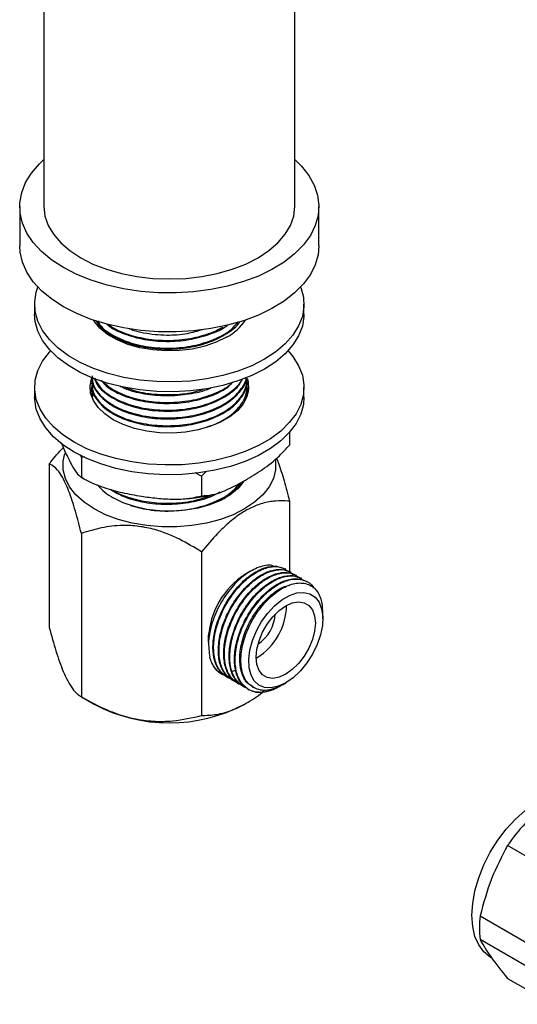
# Model space of a CAD drawing. Units: millimetres. Extents: x 3 to 2746, y 5 to 2745.
# Drawn here: x 2146 to 2229, y 2327 to 2491 of the extents above; entities that cross this region are included whole.
import ezdxf

# ---------------------------------------------------------------- set-up
doc = ezdxf.new("R2010")
doc.units = ezdxf.units.MM

msp = doc.modelspace()

# ---------------------------------------------------------------- linework, layer by layer
at = {"color": 7, "linetype": 'Continuous', "lineweight": 25}
for p, q in [((2150.21, 2508.39), (2150.21, 2460.21)), ((2192.11, 2460.21), (2192.11, 2508.39)), ((2146.16, 2460.21), (2146.16, 2453.68)), ((2196.16, 2453.68), (2196.16, 2460.21)), ((2148.66, 2443.88), (2148.66, 2442.25)), ((2193.66, 2442.25), (2193.66, 2443.88)), ((2163.88, 2437.6), (2163.62, 2437.42)), ((2184.16, 2431.26), (2184.16, 2431.42)), ((2148.66, 2430), (2148.66, 2428.37)), ((2158.16, 2430.77), (2158.16, 2430.61)), ((2184.16, 2429.96), (2184.16, 2430.12)), ((2193.66, 2428.37), (2193.66, 2430)), ((2158.16, 2429.48), (2158.16, 2429.31)), ((2158.27, 2429.31), (2158.23, 2428.88)), ((2158.43, 2429.38), (2158.35, 2428.36)), ((2184.16, 2428.67), (2184.16, 2428.83)), ((2191.24, 2422.5), (2191.24, 2420.36)), ((2153.07, 2420.76), (2153.78, 2419.14)), ((2156.47, 2418.25), (2156.34, 2418.72)), ((2156.98, 2418.36), (2156.47, 2418.25)), ((2156.47, 2418.25), (2156.47, 2414.98)), ((2151.09, 2417.18), (2151.09, 2389.83)), ((2176.54, 2415.14), (2175.48, 2415.71)), ((2177.32, 2415.96), (2176.54, 2415.14)), ((2176.54, 2415.14), (2176.54, 2411.88)), ((2191.24, 2410.97), (2191.24, 2399.14)), ((2156.47, 2405.59), (2156.47, 2378.24)), ((2176.54, 2402.49), (2176.54, 2375.13)), ((2184.74, 2399.26), (2183.89, 2398.77)), ((2190.6, 2399.58), (2190.49, 2399.65)), ((2191.5, 2399.06), (2191.39, 2399.13)), ((2192.4, 2398.55), (2192.29, 2398.61)), ((2193.3, 2398.03), (2193.19, 2398.09)), ((2194.2, 2397.51), (2194.08, 2397.57)), ((2196.8, 2391.32), (2196.8, 2392.38)), ((2177.71, 2388.05), (2177.71, 2387.39)), ((2177.71, 2387.26), (2177.71, 2386.9)), ((2179.42, 2386.38), (2179.26, 2386.55)), ((2185.8, 2384.8), (2185.66, 2384.73)), ((2179.83, 2382.13), (2179.91, 2382.09)), ((2181.77, 2382.57), (2182.24, 2382.7)), ((2180.69, 2381.63), (2180.8, 2381.57)), ((2181.59, 2381.12), (2181.7, 2381.05)), ((2182.49, 2380.6), (2182.6, 2380.53)), ((2189.51, 2379.97), (2189.8, 2380.13)), ((2190.05, 2380.28), (2190.61, 2380.6)), ((2183.39, 2380.08), (2183.5, 2380.01)), ((2184.28, 2379.56), (2184.46, 2379.46)), ((2185.02, 2379.93), (2185.24, 2379.8)), ((2156.47, 2378.24), (2158.59, 2377.01)), ((2183.74, 2377.01), (2183.89, 2377.1)), ((2237.19, 2347.88), (2227.64, 2353.39)), ((2223.08, 2341.64), (2232.63, 2336.13)), ((2232.63, 2332.18), (2223.08, 2337.69)), ((2227.64, 2331.2), (2235.16, 2326.86))]:
    msp.add_line(p, q, dxfattribs=at)
at = {"color": 7, "linetype": 'Continuous', "lineweight": 25, "flags": 128}
for points in [[(2153.49, 2450.01), (2151.52, 2451.28), (2149.83, 2452.69), (2148.44, 2454.2), (2147.37, 2455.79), (2146.63, 2457.45), (2146.23, 2459.14), (2146.19, 2460.85), (2146.5, 2462.55), (2147.15, 2464.22), (2148.14, 2465.83), (2149.45, 2467.36), (2150.21, 2468.09)], [(2192.11, 2468.09), (2193.23, 2466.99), (2194.47, 2465.44), (2195.38, 2463.81), (2195.94, 2462.13), (2196.16, 2460.42), (2196.03, 2458.72), (2195.55, 2457.03), (2194.73, 2455.39), (2193.57, 2453.81), (2192.1, 2452.33), (2190.34, 2450.95), (2188.31, 2449.71), (2186.04, 2448.61), (2183.56, 2447.68), (2180.9, 2446.92), (2178.11, 2446.35), (2175.22, 2445.97), (2172.28, 2445.79), (2169.31, 2445.82), (2166.38, 2446.05), (2163.51, 2446.47), (2160.75, 2447.09), (2158.13, 2447.89), (2155.7, 2448.87), (2153.49, 2450.01)], [(2150.21, 2460.21), (2150.39, 2458.63), (2150.93, 2457.08), (2151.81, 2455.58), (2153.02, 2454.16), (2154.54, 2452.85), (2156.35, 2451.66)], [(2156.35, 2451.66), (2158.41, 2450.62), (2160.69, 2449.74), (2163.15, 2449.04), (2165.74, 2448.53), (2168.43, 2448.22), (2171.16, 2448.12), (2173.9, 2448.22), (2176.59, 2448.53), (2179.18, 2449.04), (2181.64, 2449.74), (2183.92, 2450.62), (2185.98, 2451.66), (2187.79, 2452.85), (2189.31, 2454.16), (2190.52, 2455.58), (2191.4, 2457.08), (2191.94, 2458.63), (2192.11, 2460.21)], [(2153.49, 2443.47), (2151.52, 2444.75), (2149.83, 2446.16), (2148.44, 2447.66), (2147.37, 2449.26), (2146.63, 2450.91), (2146.23, 2452.61), (2146.16, 2453.68)], [(2196.16, 2453.68), (2196.03, 2452.18), (2195.55, 2450.5), (2194.73, 2448.85), (2193.57, 2447.28), (2192.1, 2445.79), (2190.34, 2444.42), (2188.31, 2443.17), (2186.04, 2442.08), (2183.56, 2441.14), (2180.9, 2440.39), (2178.11, 2439.81), (2175.22, 2439.44), (2172.28, 2439.26), (2169.31, 2439.29), (2166.38, 2439.51), (2163.51, 2439.94), (2160.75, 2440.56), (2158.13, 2441.36), (2155.7, 2442.34), (2153.49, 2443.47)], [(2187.07, 2434.69), (2184.96, 2433.62), (2182.62, 2432.7), (2180.1, 2431.96), (2177.44, 2431.41), (2174.68, 2431.05), (2171.87, 2430.9), (2169.05, 2430.95), (2166.26, 2431.2), (2163.54, 2431.66), (2160.95, 2432.31), (2158.52, 2433.14), (2156.29, 2434.14), (2154.29, 2435.29), (2152.56, 2436.58), (2151.12, 2437.98), (2150, 2439.48), (2149.21, 2441.05), (2148.76, 2442.66), (2148.68, 2444.29), (2148.94, 2445.91), (2149.22, 2446.76)], [(2193.1, 2446.76), (2193.12, 2446.71), (2193.57, 2445.1), (2193.65, 2443.47), (2193.39, 2441.85), (2192.77, 2440.26), (2191.81, 2438.72), (2190.53, 2437.27), (2188.94, 2435.92), (2187.07, 2434.69)], [(2187.07, 2433.06), (2184.96, 2431.98), (2182.62, 2431.07), (2180.1, 2430.33), (2177.44, 2429.77), (2174.68, 2429.42), (2171.87, 2429.26), (2169.05, 2429.32), (2166.26, 2429.57), (2163.54, 2430.03), (2160.95, 2430.67), (2158.52, 2431.5), (2156.29, 2432.5), (2154.29, 2433.66), (2152.56, 2434.95), (2151.12, 2436.35), (2150, 2437.85), (2149.21, 2439.41), (2148.76, 2441.02), (2148.66, 2442.25)], [(2180.71, 2438.37), (2179.01, 2437.54), (2177.09, 2436.88), (2175.02, 2436.41), (2172.83, 2436.15), (2170.61, 2436.09), (2168.39, 2436.25), (2166.26, 2436.62), (2164.25, 2437.18), (2162.44, 2437.93), (2160.86, 2438.84), (2159.57, 2439.89), (2158.59, 2441.05), (2158.51, 2441.16)], [(2193.66, 2442.25), (2193.65, 2441.84), (2193.39, 2440.21), (2192.77, 2438.62), (2191.81, 2437.09), (2190.53, 2435.63), (2188.94, 2434.29), (2187.07, 2433.06)], [(2191.01, 2436.12), (2191.81, 2435.16), (2192.77, 2433.62), (2193.39, 2432.03), (2193.65, 2430.41), (2193.57, 2428.78), (2193.12, 2427.16), (2192.33, 2425.6), (2191.21, 2424.1), (2189.77, 2422.7), (2188.04, 2421.41), (2186.04, 2420.26), (2183.81, 2419.26), (2181.38, 2418.43), (2178.79, 2417.78), (2176.07, 2417.32), (2173.28, 2417.07), (2170.46, 2417.02), (2167.65, 2417.17), (2164.89, 2417.53), (2162.23, 2418.08), (2159.71, 2418.82), (2157.37, 2419.73), (2155.26, 2420.81), (2153.39, 2422.04), (2151.8, 2423.39), (2150.52, 2424.84), (2149.56, 2426.37), (2148.94, 2427.97), (2148.68, 2429.59), (2148.76, 2431.22), (2149.21, 2432.83), (2150, 2434.4), (2151.12, 2435.9), (2151.32, 2436.12)], [(2184.14, 2431.54), (2184.31, 2430.94), (2184.4, 2429.68), (2184.13, 2428.43), (2183.51, 2427.22), (2182.55, 2426.08), (2181.28, 2425.05), (2179.73, 2424.16), (2177.95, 2423.43), (2175.98, 2422.87), (2173.88, 2422.51), (2171.71, 2422.36), (2169.53, 2422.41), (2167.38, 2422.67), (2165.35, 2423.13), (2163.47, 2423.77), (2161.8, 2424.59), (2160.38, 2425.55), (2159.26, 2426.64), (2158.47, 2427.82), (2158.02, 2429.05), (2157.93, 2430.31), (2158.2, 2431.57), (2158.22, 2431.62)], [(2157.99, 2429.18), (2158.2, 2429.93), (2158.52, 2430.65)], [(2184.14, 2429.91), (2184.31, 2429.31), (2184.34, 2429.18)], [(2193.66, 2428.37), (2193.57, 2427.14), (2193.12, 2425.53), (2192.33, 2423.97), (2191.21, 2422.47), (2189.77, 2421.06), (2188.04, 2419.78), (2186.04, 2418.62), (2183.81, 2417.62), (2181.38, 2416.79), (2178.79, 2416.14), (2176.07, 2415.69), (2173.28, 2415.43), (2170.46, 2415.38), (2167.65, 2415.54), (2164.89, 2415.89), (2162.23, 2416.44), (2159.71, 2417.19), (2157.37, 2418.1), (2155.26, 2419.18), (2153.39, 2420.4), (2151.8, 2421.75), (2150.52, 2423.21), (2149.56, 2424.74), (2148.94, 2426.33), (2148.68, 2427.96), (2148.66, 2428.37)], [(2188.87, 2417.89), (2188.9, 2417.67), (2188.9, 2416.2), (2188.54, 2414.75), (2187.83, 2413.35), (2186.77, 2412.01), (2185.4, 2410.78), (2183.74, 2409.67), (2181.82, 2408.71), (2179.69, 2407.92), (2177.38, 2407.31), (2174.95, 2406.9), (2172.43, 2406.69), (2169.9, 2406.69), (2167.38, 2406.9), (2164.95, 2407.31), (2162.64, 2407.92), (2160.51, 2408.71), (2158.59, 2409.67), (2156.93, 2410.78), (2155.56, 2412.01), (2154.5, 2413.35), (2153.79, 2414.75), (2153.43, 2416.2), (2153.43, 2417.67), (2153.73, 2418.96)], [(2183.57, 2414.25), (2183.51, 2414.15), (2182.55, 2413.02), (2181.28, 2411.99), (2179.73, 2411.1), (2177.95, 2410.36), (2175.98, 2409.81), (2173.88, 2409.45), (2171.71, 2409.29), (2169.53, 2409.34), (2167.38, 2409.6), (2165.35, 2410.06), (2163.47, 2410.71), (2161.8, 2411.52)], [(2190.61, 2380.6), (2189.36, 2380.03), (2188.17, 2379.77), (2187.08, 2379.84), (2186.13, 2380.23), (2185.36, 2380.93), (2184.81, 2381.91), (2184.49, 2383.13), (2184.43, 2384.54), (2184.62, 2386.08), (2185.06, 2387.68), (2185.72, 2389.29), (2186.58, 2390.84), (2187.61, 2392.26), (2188.76, 2393.49), (2189.98, 2394.49), (2191.24, 2395.21), (2192.46, 2395.63), (2193.61, 2395.72), (2194.64, 2395.49), (2195.5, 2394.94), (2196.17, 2394.1), (2196.6, 2392.99), (2196.79, 2391.67), (2196.73, 2390.19), (2196.41, 2388.61), (2195.86, 2387), (2195.09, 2385.41), (2194.14, 2383.92), (2193.05, 2382.59), (2191.86, 2381.46), (2190.61, 2380.6)], [(2190.61, 2382.03), (2189.51, 2381.54), (2188.46, 2381.35), (2187.52, 2381.49), (2186.74, 2381.95), (2186.15, 2382.69), (2185.78, 2383.69), (2185.66, 2384.89), (2185.78, 2386.23), (2186.15, 2387.65), (2186.74, 2389.07), (2187.52, 2390.43), (2188.46, 2391.65), (2189.51, 2392.68), (2190.61, 2393.46), (2191.71, 2393.95), (2192.76, 2394.13), (2193.7, 2393.99), (2194.48, 2393.54), (2195.07, 2392.8), (2195.44, 2391.8), (2195.56, 2390.6), (2195.44, 2389.26), (2195.07, 2387.84), (2194.48, 2386.41), (2193.7, 2385.06), (2192.76, 2383.83), (2191.71, 2382.81), (2190.61, 2382.03)], [(2221.72, 2341.74), (2221.85, 2343.74), (2222.23, 2345.85), (2222.86, 2348.01), (2223.72, 2350.17), (2224.79, 2352.28), (2226.04, 2354.29), (2227.45, 2356.16), (2228.98, 2357.84), (2230.6, 2359.28), (2232.26, 2360.47), (2233.94, 2361.36), (2235.59, 2361.94), (2237.17, 2362.2), (2238.64, 2362.13), (2238.97, 2362.06)], [(2224.93, 2334.64), (2224.79, 2334.73), (2223.72, 2335.61), (2222.86, 2336.78), (2222.23, 2338.21), (2221.85, 2339.88), (2221.72, 2341.74)]]:
    msp.add_lwpolyline(points, dxfattribs=at)
at = {"color": 7, "linetype": 'Continuous', "lineweight": 25}
for centre, radius, start, end in [((2176.59, 2446.07), 8.74, 298.1681, 326.4998), ((2166.15, 2419.5), 9.09, 220.1508, 241.3628), ((2190.99, 2387.53), 13.29, 122.2689, 177.7364), ((2180.12, 2393.79), 10.64, 302.3117, 358.6258), ((2182.24, 2392.58), 6.65, 304.1668, 355.8386), ((2171.16, 2400.96), 27.05, 242.2867, 297.7133), ((2250.7, 2337.88), 27.79, 136.3295, 146.0814), ((2239.19, 2339.66), 16.23, 173.014, 186.986)]:
    msp.add_arc(centre, radius, start, end, dxfattribs=at)
for points, knots in [([(2158.94, 2441.2), (2158.98, 2441.1), (2159.28, 2440.31), (2160.85, 2439.03), (2163.52, 2437.56), (2166.93, 2436.62), (2170.68, 2436.29), (2174.46, 2436.58), (2177.99, 2437.49), (2180.84, 2438.96), (2182.51, 2440.17), (2182.89, 2440.9), (2182.9, 2440.92)], [0, 0, 0, 0, 0.017278, 0.140674, 0.261609, 0.385307, 0.507828, 0.629341, 0.753235, 0.874641, 0.997288, 1, 1, 1, 1]), ([(2159.16, 2441.12), (2159.29, 2440.89), (2159.77, 2439.99), (2161.64, 2438.67), (2164.57, 2437.35), (2168.13, 2436.61), (2171.92, 2436.47), (2175.66, 2436.97), (2178.98, 2438.08), (2181.43, 2439.44), (2182.31, 2440.52), (2182.64, 2440.93)], [0, 0, 0, 0, 0.0432365, 0.1689987, 0.2939836, 0.421286, 0.5459392, 0.6720911, 0.7990844, 0.9233239, 1, 1, 1, 1]), ([(2160.73, 2440.58), (2160.8, 2440.51), (2161.47, 2439.84), (2163.6, 2438.88), (2166.91, 2437.91), (2170.68, 2437.59), (2174.48, 2437.87), (2177.91, 2438.81), (2180.17, 2439.76), (2180.94, 2440.45), (2181.01, 2440.52)], [0, 0, 0, 0, 0.018456, 0.177123, 0.339414, 0.500161, 0.659587, 0.822135, 0.98142, 1, 1, 1, 1]), ([(2161.17, 2440.47), (2161.35, 2440.32), (2162.22, 2439.59), (2164.63, 2438.67), (2168.11, 2437.9), (2171.92, 2437.77), (2175.64, 2438.27), (2178.39, 2439.15), (2179.73, 2439.87), (2180.13, 2440.08)], [0, 0, 0, 0, 0.045488, 0.220126, 0.398001, 0.572175, 0.748443, 0.925886, 1, 1, 1, 1]), ([(2164.4, 2439.88), (2164.62, 2439.78), (2165.35, 2439.44), (2167.47, 2438.97), (2170.55, 2438.64), (2174.01, 2438.88), (2175.9, 2439.44), (2176.73, 2439.69)], [0, 0, 0, 0, 0.067563, 0.21801, 0.520864, 0.787972, 1, 1, 1, 1]), ([(2158.27, 2431.9), (2158.24, 2431.7), (2158.1, 2430.8), (2158.94, 2429.2), (2160.77, 2427.36), (2163.54, 2425.89), (2166.93, 2424.96), (2170.68, 2424.62), (2174.47, 2424.91), (2177.97, 2425.83), (2180.93, 2427.28), (2182.98, 2429.16), (2184.02, 2430.72), (2184.01, 2431.58), (2184.01, 2431.69)], [0, 0, 0, 0, 0.027265, 0.123404, 0.219803, 0.31428, 0.410915, 0.50663, 0.601558, 0.698346, 0.79319, 0.889004, 0.985598, 1, 1, 1, 1]), ([(2158.27, 2430.61), (2158.24, 2430.41), (2158.1, 2429.5), (2158.94, 2427.9), (2160.77, 2426.06), (2163.54, 2424.6), (2166.93, 2423.66), (2170.68, 2423.32), (2174.47, 2423.62), (2177.97, 2424.53), (2180.92, 2425.98), (2183.01, 2427.87), (2184.11, 2429.7), (2184.05, 2430.86), (2184.03, 2431.26)], [0, 0, 0, 0, 0.0262849, 0.1189665, 0.211899, 0.3029778, 0.3961376, 0.4884106, 0.5799255, 0.6732325, 0.7646662, 0.8570345, 0.9501546, 1, 1, 1, 1]), ([(2158.27, 2431.16), (2158.25, 2430.6), (2158.2, 2429.33), (2159.42, 2427.43), (2161.59, 2425.7), (2164.59, 2424.39), (2168.12, 2423.65), (2171.92, 2423.51), (2175.65, 2424.01), (2179, 2425.11), (2181.71, 2426.72), (2183.32, 2428.49), (2184.07, 2430.11), (2184.11, 2431.01), (2184.13, 2431.42)], [0, 0, 0, 0, 0.072004, 0.163613, 0.254218, 0.344263, 0.435978, 0.525785, 0.616671, 0.708163, 0.797671, 0.88913, 0.950278, 1, 1, 1, 1]), ([(2158.31, 2431.7), (2158.31, 2431.4), (2158.3, 2430.38), (2159.44, 2428.73), (2161.59, 2426.99), (2164.59, 2425.69), (2168.12, 2424.94), (2171.92, 2424.81), (2175.65, 2425.31), (2179, 2426.41), (2181.72, 2428.01), (2183.29, 2429.79), (2183.97, 2431.06), (2184.02, 2431.63), (2184.02, 2431.69)], [0, 0, 0, 0, 0.042624, 0.1416, 0.239492, 0.336778, 0.435869, 0.532897, 0.631092, 0.729942, 0.826648, 0.925462, 0.991526, 1, 1, 1, 1]), ([(2158.63, 2431.58), (2158.75, 2431.23), (2159.1, 2430.18), (2160.82, 2428.66), (2163.53, 2427.19), (2166.93, 2426.25), (2170.68, 2425.92), (2174.46, 2426.21), (2177.98, 2427.12), (2180.87, 2428.58), (2182.73, 2430.06), (2183.19, 2431.07), (2183.33, 2431.36)], [0, 0, 0, 0, 0.056988, 0.170042, 0.280841, 0.394172, 0.506424, 0.617753, 0.731263, 0.842494, 0.954862, 1, 1, 1, 1]), ([(2158.68, 2431.56), (2158.93, 2431.05), (2159.52, 2429.86), (2161.62, 2428.29), (2164.58, 2426.98), (2168.12, 2426.24), (2171.92, 2426.1), (2175.65, 2426.6), (2179.02, 2427.7), (2181.66, 2429.32), (2183.05, 2430.64), (2183.38, 2431.39), (2183.39, 2431.41)], [0, 0, 0, 0, 0.085371, 0.199152, 0.312231, 0.427405, 0.540183, 0.654318, 0.769213, 0.881616, 0.99647, 1, 1, 1, 1]), ([(2159.77, 2431.14), (2160.13, 2430.75), (2161.05, 2429.74), (2163.57, 2428.49), (2166.92, 2427.55), (2170.68, 2427.21), (2174.47, 2427.5), (2177.94, 2428.43), (2180.47, 2429.58), (2181.43, 2430.5), (2181.74, 2430.79)], [0, 0, 0, 0, 0.088452, 0.227942, 0.370619, 0.511938, 0.652096, 0.794999, 0.935032, 1, 1, 1, 1]), ([(2175.79, 2422.88), (2176.87, 2423.19), (2179.08, 2423.82), (2181.7, 2425.43), (2183.33, 2427.19), (2184.1, 2428.89), (2184.16, 2430.13), (2184.17, 2430.9), (2184.04, 2431.15), (2184.03, 2431.17)], [0, 0, 0, 0, 0.203986, 0.416893, 0.634441, 0.779888, 0.922284, 0.994794, 1, 1, 1, 1]), ([(2158.45, 2430.72), (2158.37, 2430.57), (2158, 2429.86), (2158.19, 2429.1), (2158.35, 2428.5)], [0, 0, 0, 0, 0.206246, 1, 1, 1, 1]), ([(2159.93, 2431.08), (2160.48, 2430.58), (2161.7, 2429.49), (2164.6, 2428.29), (2168.12, 2427.53), (2171.91, 2427.4), (2175.67, 2427.89), (2178.94, 2429.02), (2181.02, 2430.07), (2181.66, 2430.78), (2181.71, 2430.84)], [0, 0, 0, 0, 0.120616, 0.264086, 0.410216, 0.553305, 0.698115, 0.84389, 0.986504, 1, 1, 1, 1]), ([(2162.9, 2430.26), (2163.13, 2430.13), (2164.26, 2429.5), (2166.96, 2428.87), (2170.68, 2428.49), (2174.43, 2428.84), (2177.02, 2429.37), (2178.09, 2429.91), (2178.18, 2429.95)], [0, 0, 0, 0, 0.061117, 0.291747, 0.520182, 0.746739, 0.977734, 1, 1, 1, 1]), ([(2163.67, 2430.11), (2163.99, 2429.96), (2165.29, 2429.35), (2168.15, 2428.85), (2171.89, 2428.71), (2174.95, 2429.03), (2176.47, 2429.57), (2176.9, 2429.73)], [0, 0, 0, 0, 0.089714, 0.360244, 0.625143, 0.893227, 1, 1, 1, 1]), ([(2184.09, 2428.41), (2184.12, 2428.63), (2184.18, 2429.1), (2184.17, 2429.6), (2184.04, 2429.86), (2184.03, 2429.88)], [0, 0, 0, 0, 0.454641, 0.963464, 1, 1, 1, 1]), ([(2151.09, 2417.18), (2151.18, 2417.3), (2151.93, 2418.23), (2152.7, 2419.19), (2153.43, 2419.9), (2153.44, 2419.91)], [0, 0, 0, 0, 0.123699, 0.984991, 1, 1, 1, 1]), ([(2183.89, 2414.49), (2184.84, 2415.06), (2186.74, 2416.22), (2189.25, 2418.15), (2190.68, 2419.74), (2191.24, 2420.36)], [0, 0, 0, 0, 0.37512, 0.756984, 1, 1, 1, 1]), ([(2153.78, 2419.14), (2154.01, 2418.67), (2154.5, 2417.64), (2155.25, 2416.29), (2155.93, 2415.31), (2156.32, 2415.07), (2156.47, 2414.98)], [0, 0, 0, 0, 0.246257, 0.532339, 0.823175, 1, 1, 1, 1]), ([(2189.06, 2418.17), (2189.17, 2417.89), (2189.61, 2416.8), (2190.36, 2414.37), (2190.94, 2412.11), (2191.24, 2410.97)], [0, 0, 0, 0, 0.146386, 0.56694, 1, 1, 1, 1]), ([(2156.47, 2405.59), (2156.14, 2406.85), (2155.48, 2409.4), (2154.52, 2412.33), (2153.65, 2414.37), (2152.84, 2415.8), (2151.97, 2416.79), (2151.39, 2417.05), (2151.09, 2417.18)], [0, 0, 0, 0, 0.1943793, 0.3949253, 0.5202694, 0.6496983, 0.822283, 1, 1, 1, 1]), ([(2156.33, 2415.07), (2156.38, 2415.03), (2156.69, 2414.82), (2157.04, 2414.65), (2157.34, 2414.52)], [0, 0, 0, 0, 0.16051, 1, 1, 1, 1]), ([(2156.47, 2414.98), (2157.05, 2414.65), (2158.23, 2413.99), (2160.53, 2413.12), (2163.3, 2412.35), (2165.43, 2411.98), (2166.51, 2411.8)], [0, 0, 0, 0, 0.1879226, 0.3802653, 0.68811, 1, 1, 1, 1]), ([(2164.68, 2410.23), (2165.83, 2409.94), (2168.11, 2409.36), (2171.92, 2409.26), (2175.65, 2409.75), (2178.98, 2410.86), (2181.53, 2412.29), (2182.47, 2413.46), (2182.87, 2413.95)], [0, 0, 0, 0, 0.175385, 0.34825, 0.523194, 0.699305, 0.871597, 1, 1, 1, 1]), ([(2176.54, 2411.88), (2177.15, 2411.91), (2178.58, 2411.98), (2181.1, 2412.96), (2182.95, 2413.97), (2183.89, 2414.49)], [0, 0, 0, 0, 0.261527, 0.626401, 1, 1, 1, 1]), ([(2178.18, 2410.51), (2179.07, 2410.91), (2180.97, 2411.77), (2182.61, 2413.07), (2183.03, 2413.93), (2183.1, 2414.07)], [0, 0, 0, 0, 0.426939, 0.904767, 1, 1, 1, 1]), ([(2179.82, 2411.15), (2180.15, 2411.34), (2180.99, 2411.82), (2181.87, 2412.54), (2182.3, 2413.09), (2182.42, 2413.25)], [0, 0, 0, 0, 0.309989, 0.797133, 1, 1, 1, 1]), ([(2183.46, 2414.23), (2183.44, 2414.2), (2183.22, 2413.77), (2182.49, 2412.99), (2181.47, 2412.08), (2180.64, 2411.62), (2180.34, 2411.45)], [0, 0, 0, 0, 0.0310452, 0.4013895, 0.7818907, 1, 1, 1, 1]), ([(2161.29, 2412.97), (2162.03, 2412.53), (2163.64, 2411.57), (2166.94, 2410.7), (2170.68, 2410.36), (2174.45, 2410.67), (2177.58, 2411.41), (2179.1, 2412.23), (2179.67, 2412.54)], [0, 0, 0, 0, 0.156856, 0.340975, 0.523342, 0.70421, 0.88862, 1, 1, 1, 1]), ([(2161.65, 2412.87), (2161.68, 2412.84), (2162.42, 2412.25), (2164.65, 2411.46), (2168.11, 2410.67), (2171.91, 2410.56), (2175.42, 2410.98), (2177.36, 2411.69), (2178.22, 2412.01)], [0, 0, 0, 0, 0.00756, 0.213102, 0.422456, 0.627452, 0.834913, 1, 1, 1, 1]), ([(2166.51, 2411.8), (2167.35, 2411.68), (2169.19, 2411.42), (2172, 2411.26), (2174.55, 2411.36), (2176, 2411.74), (2176.54, 2411.88)], [0, 0, 0, 0, 0.246257, 0.532339, 0.823175, 1, 1, 1, 1]), ([(2173.56, 2411.38), (2174.21, 2411.43), (2175.75, 2411.55), (2177.34, 2411.8), (2178.24, 2412.04), (2178.3, 2412.06)], [0, 0, 0, 0, 0.400695, 0.959476, 1, 1, 1, 1]), ([(2191.24, 2410.97), (2191.15, 2410.98), (2190.39, 2411.05), (2188.93, 2411.06), (2186.88, 2410.71), (2184.86, 2409.95), (2182.93, 2408.84), (2181.04, 2407.36), (2178.87, 2405.28), (2177.42, 2403.54), (2176.54, 2402.49)], [0, 0, 0, 0, 0.020957, 0.168167, 0.315097, 0.438403, 0.561623, 0.684548, 0.807647, 1, 1, 1, 1]), ([(2176.54, 2402.49), (2175.33, 2403.23), (2172.87, 2404.74), (2169.28, 2406.16), (2166.04, 2406.83), (2163.02, 2406.98), (2159.76, 2406.6), (2157.58, 2405.93), (2156.47, 2405.59)], [0, 0, 0, 0, 0.1943793, 0.3949253, 0.5202694, 0.6496983, 0.822283, 1, 1, 1, 1]), ([(2188.68, 2400.04), (2188.56, 2400.1), (2187.87, 2400.42), (2186.15, 2400.03), (2183.81, 2398.81), (2181.52, 2396.63), (2179.58, 2393.82), (2178.23, 2390.7), (2177.56, 2387.54), (2177.8, 2385.8), (2177.92, 2384.92)], [0, 0, 0, 0, 0.028755, 0.165734, 0.303303, 0.441462, 0.580212, 0.719551, 0.859481, 1, 1, 1, 1]), ([(2180.71, 2381.65), (2180.26, 2381.98), (2179.33, 2382.67), (2178.57, 2384.55), (2178.36, 2386.92), (2178.77, 2389.6), (2179.75, 2392.36), (2181.22, 2394.98), (2183.05, 2397.24), (2185.09, 2398.95), (2187.16, 2399.96), (2189.05, 2400.25), (2190.02, 2399.82), (2190.48, 2399.61)], [0, 0, 0, 0, 0.086449, 0.17973, 0.271015, 0.363549, 0.456565, 0.547612, 0.640691, 0.733112, 0.824483, 0.917776, 1, 1, 1, 1]), ([(2181.44, 2381.28), (2181.43, 2381.29), (2180.85, 2381.44), (2179.87, 2382.15), (2178.88, 2383.8), (2178.47, 2386.04), (2178.68, 2388.64), (2179.48, 2391.4), (2180.81, 2394.09), (2182.54, 2396.49), (2184.52, 2398.39), (2186.61, 2399.66), (2188.59, 2400.14), (2190.09, 2399.99), (2190.71, 2399.43), (2190.92, 2399.25)], [0, 0, 0, 0, 0.001487, 0.087352, 0.175189, 0.262063, 0.348401, 0.436339, 0.522448, 0.609591, 0.697316, 0.783139, 0.870832, 0.958033, 1, 1, 1, 1]), ([(2181.6, 2381.13), (2181.16, 2381.47), (2180.23, 2382.15), (2179.47, 2384.04), (2179.26, 2386.4), (2179.67, 2389.08), (2180.64, 2391.84), (2182.12, 2394.46), (2183.95, 2396.72), (2185.99, 2398.43), (2188.06, 2399.44), (2189.95, 2399.74), (2190.92, 2399.3), (2191.37, 2399.09)], [0, 0, 0, 0, 0.086449, 0.17973, 0.271015, 0.363549, 0.456565, 0.547612, 0.640691, 0.733112, 0.824483, 0.917776, 1, 1, 1, 1]), ([(2182.34, 2380.76), (2182.33, 2380.77), (2181.75, 2380.92), (2180.77, 2381.64), (2179.77, 2383.28), (2179.37, 2385.52), (2179.58, 2388.12), (2180.38, 2390.88), (2181.7, 2393.57), (2183.43, 2395.97), (2185.42, 2397.87), (2187.51, 2399.14), (2189.49, 2399.62), (2190.99, 2399.48), (2191.61, 2398.91), (2191.81, 2398.73)], [0, 0, 0, 0, 0.001487, 0.087352, 0.175189, 0.262063, 0.348401, 0.436339, 0.522448, 0.609591, 0.697316, 0.783139, 0.870832, 0.958033, 1, 1, 1, 1]), ([(2182.5, 2380.62), (2182.06, 2380.95), (2181.13, 2381.63), (2180.37, 2383.52), (2180.16, 2385.88), (2180.56, 2388.56), (2181.54, 2391.32), (2183.02, 2393.94), (2184.84, 2396.2), (2186.89, 2397.91), (2188.96, 2398.92), (2190.84, 2399.22), (2191.82, 2398.78), (2192.27, 2398.58)], [0, 0, 0, 0, 0.086449, 0.17973, 0.271015, 0.363549, 0.456565, 0.547612, 0.640691, 0.733112, 0.824483, 0.917776, 1, 1, 1, 1]), ([(2183.24, 2380.25), (2183.23, 2380.25), (2182.65, 2380.4), (2181.67, 2381.12), (2180.67, 2382.76), (2180.27, 2385), (2180.48, 2387.6), (2181.28, 2390.36), (2182.6, 2393.05), (2184.33, 2395.45), (2186.32, 2397.36), (2188.41, 2398.62), (2190.38, 2399.1), (2191.89, 2398.96), (2192.51, 2398.39), (2192.71, 2398.21)], [0, 0, 0, 0, 0.001487, 0.087352, 0.175189, 0.262063, 0.348401, 0.436339, 0.522448, 0.609591, 0.697316, 0.783139, 0.870832, 0.958033, 1, 1, 1, 1]), ([(2183.4, 2380.1), (2182.95, 2380.43), (2182.03, 2381.12), (2181.27, 2383), (2181.06, 2385.36), (2181.46, 2388.04), (2182.44, 2390.8), (2183.91, 2393.42), (2185.74, 2395.68), (2187.79, 2397.39), (2189.85, 2398.4), (2191.74, 2398.7), (2192.71, 2398.26), (2193.17, 2398.06)], [0, 0, 0, 0, 0.086449, 0.17973, 0.271015, 0.363549, 0.456565, 0.547612, 0.640691, 0.733112, 0.824483, 0.917776, 1, 1, 1, 1]), ([(2184.13, 2379.73), (2184.12, 2379.73), (2183.54, 2379.89), (2182.57, 2380.6), (2181.57, 2382.25), (2181.17, 2384.48), (2181.38, 2387.09), (2182.17, 2389.84), (2183.5, 2392.54), (2185.23, 2394.94), (2187.22, 2396.84), (2189.31, 2398.1), (2191.28, 2398.58), (2192.79, 2398.44), (2193.41, 2397.87), (2193.61, 2397.69)], [0, 0, 0, 0, 0.001487, 0.087352, 0.175189, 0.262063, 0.348401, 0.436339, 0.522448, 0.609591, 0.697316, 0.783139, 0.870832, 0.958033, 1, 1, 1, 1]), ([(2184.3, 2379.58), (2183.85, 2379.91), (2182.93, 2380.6), (2182.17, 2382.48), (2181.95, 2384.84), (2182.36, 2387.52), (2183.34, 2390.29), (2184.81, 2392.91), (2186.64, 2395.16), (2188.68, 2396.88), (2190.75, 2397.88), (2192.64, 2398.18), (2193.61, 2397.74), (2194.07, 2397.54)], [0, 0, 0, 0, 0.086449, 0.17973, 0.271015, 0.363549, 0.456565, 0.547612, 0.640691, 0.733112, 0.824483, 0.917776, 1, 1, 1, 1]), ([(2185.56, 2379.07), (2185.37, 2379.11), (2184.6, 2379.3), (2183.46, 2380.07), (2182.47, 2381.73), (2182.07, 2383.97), (2182.27, 2386.57), (2183.07, 2389.33), (2184.4, 2392.02), (2186.13, 2394.42), (2188.12, 2396.32), (2190.2, 2397.58), (2192.21, 2398.1), (2193.9, 2397.76), (2194.95, 2397.16), (2195.23, 2396.53), (2195.26, 2396.47)], [0, 0, 0, 0, 0.025685, 0.105221, 0.186585, 0.267057, 0.347032, 0.428489, 0.508252, 0.588973, 0.670233, 0.749731, 0.830961, 0.911735, 0.991457, 1, 1, 1, 1]), ([(2185.07, 2380.01), (2184.77, 2380.17), (2183.99, 2380.6), (2183.23, 2382.04), (2182.84, 2384.1), (2183.03, 2386.53), (2183.77, 2389.11), (2185.01, 2391.62), (2186.62, 2393.87), (2188.46, 2395.61), (2190.1, 2396.68), (2190.99, 2396.86), (2191.29, 2396.92)], [0, 0, 0, 0, 0.066752, 0.177707, 0.287446, 0.396506, 0.507589, 0.61636, 0.726439, 0.837252, 0.945662, 1, 1, 1, 1]), ([(2185.59, 2379.63), (2185.05, 2379.96), (2183.97, 2380.63), (2183.14, 2382.72), (2183.04, 2385.37), (2183.72, 2388.37), (2185.1, 2391.37), (2187.02, 2394.03), (2189.28, 2396.07), (2191.62, 2397.24), (2193.78, 2397.41), (2195.49, 2396.55), (2196.61, 2394.84), (2196.71, 2393.18), (2196.77, 2392.38)], [0, 0, 0, 0, 0.081924, 0.164215, 0.246874, 0.329899, 0.413292, 0.497052, 0.581178, 0.665672, 0.750533, 0.835762, 0.921357, 1, 1, 1, 1]), ([(2177.76, 2387.26), (2177.74, 2387.39), (2177.6, 2388.43), (2177.96, 2389.71), (2178.27, 2390.83)], [0, 0, 0, 0, 0.123049, 1, 1, 1, 1]), ([(2178.27, 2390.83), (2178.12, 2390.26), (2177.82, 2389.13), (2177.67, 2387.97), (2177.71, 2387.44), (2177.72, 2387.39)], [0, 0, 0, 0, 0.478509, 0.957017, 1, 1, 1, 1]), ([(2151.09, 2389.83), (2151.46, 2388.5), (2152.21, 2385.8), (2153.31, 2382.72), (2154.31, 2380.62), (2155.35, 2379.05), (2156.04, 2378.54), (2156.47, 2378.24)], [0, 0, 0, 0, 0.21619, 0.439772, 0.593427, 0.752217, 1, 1, 1, 1]), ([(2180.54, 2381.8), (2180.53, 2381.8), (2179.95, 2381.96), (2178.98, 2382.68), (2178.22, 2383.9), (2177.97, 2384.76), (2177.92, 2384.92)], [0, 0, 0, 0, 0.0075626, 0.4441269, 0.8907227, 1, 1, 1, 1]), ([(2179.83, 2382.13), (2179.83, 2382.13), (2179.46, 2382.25), (2178.91, 2382.86), (2178.26, 2383.79), (2178.02, 2384.58), (2177.92, 2384.92)], [0, 0, 0, 0, 0.0001493, 0.3630736, 0.7259979, 1, 1, 1, 1]), ([(2185.56, 2379.07), (2186.38, 2379.04), (2187.72, 2379.01), (2189.19, 2379.89), (2189.75, 2380.23)], [0, 0, 0, 0, 0.617521, 1, 1, 1, 1]), ([(2190.04, 2380.3), (2189.75, 2380.13), (2189.01, 2379.71), (2187.86, 2379.38), (2186.63, 2379.29), (2185.93, 2379.51), (2185.59, 2379.63)], [0, 0, 0, 0, 0.18024, 0.453494, 0.726747, 1, 1, 1, 1]), ([(2176.54, 2375.13), (2177.37, 2375.16), (2179.02, 2375.23), (2181.66, 2375.94), (2184.35, 2377.29), (2186.18, 2378.55), (2187.05, 2379.37), (2187.06, 2379.38)], [0, 0, 0, 0, 0.2521387, 0.5007185, 0.7487458, 0.9972375, 1, 1, 1, 1]), ([(2189.55, 2379.99), (2189.55, 2379.99), (2189.08, 2379.66), (2188.13, 2379.3), (2186.76, 2378.94), (2185.95, 2379.03), (2185.56, 2379.07)], [0, 0, 0, 0, 0.000279, 0.336567, 0.672854, 1, 1, 1, 1]), ([(2156.47, 2378.24), (2157.84, 2377.49), (2160.64, 2375.98), (2164.75, 2374.63), (2168.51, 2374.11), (2172.37, 2374.18), (2174.96, 2374.77), (2176.54, 2375.13)], [0, 0, 0, 0, 0.21619, 0.439772, 0.593427, 0.752217, 1, 1, 1, 1]), ([(2227.64, 2353.39), (2226.69, 2351.57), (2224.77, 2347.89), (2223.65, 2343.74), (2223.08, 2341.64)], [0, 0, 0, 0, 0.492489, 1, 1, 1, 1]), ([(2223.08, 2337.69), (2223.63, 2336.74), (2224.74, 2334.81), (2226.66, 2332.42), (2227.64, 2331.2)], [0, 0, 0, 0, 0.492489, 1, 1, 1, 1])]:
    msp.add_open_spline(points, degree=3, knots=knots, dxfattribs=at)

doc.saveas('drawing.dxf')
